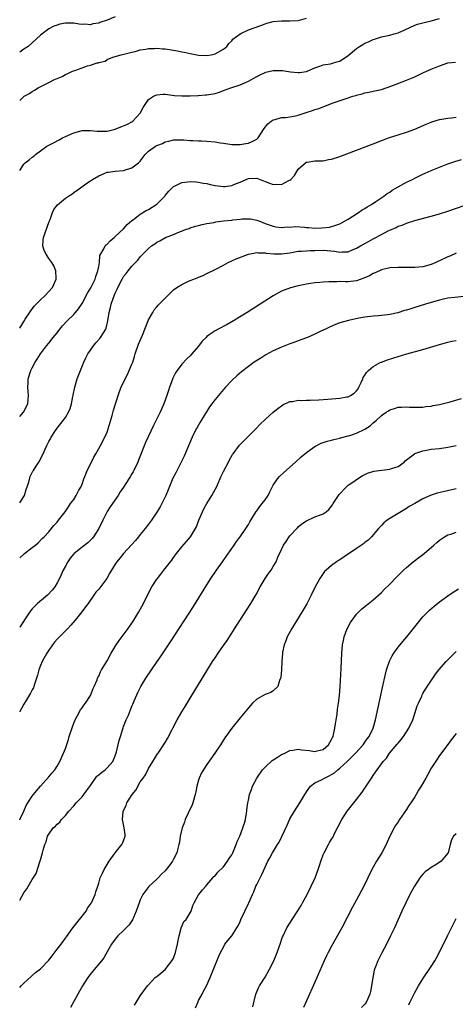
# Model space of a CAD drawing. Units: inches. Extents: x 2631000 to 2634000, y 1515000 to 1518000.
# Drawn here: x 2631000 to 2631105, y 1517571 to 1517807 of the extents above; entities that cross this region are included whole.
import ezdxf

# ---------------------------------------------------------------- set-up
doc = ezdxf.new("R2010")
doc.units = ezdxf.units.IN
doc.header["$MEASUREMENT"] = 0
doc.layers.add('LD26311515_10ft', color=41, linetype='Continuous')

msp = doc.modelspace()

# ---------------------------------------------------------------- linework, layer by layer
at = {"layer": 'LD26311515_10ft'}
for points, elevation in [([(2631023, 1517808.13), (2631021, 1517807.28), (2631019.29, 1517806.71), (2631019, 1517806.58), (2631017.58, 1517806.42), (2631017, 1517806.19), (2631015.65, 1517806.35), (2631015, 1517806.28), (2631014.31, 1517806.31), (2631013, 1517806.57), (2631011.39, 1517806.61), (2631011, 1517806.58), (2631009.66, 1517806.34), (2631009, 1517806.14), (2631008.18, 1517805.83), (2631007, 1517805.2), (2631006.69, 1517805), (2631005, 1517803.69), (2631003, 1517801.83), (2631002.01, 1517801), (2631001, 1517800.32), (2631000, 1517799.63)], 8980), ([(2631000, 1517787.97), (2631001, 1517788.93), (2631001.09, 1517789), (2631002.32, 1517789.68), (2631003, 1517790.15), (2631003.56, 1517790.44), (2631004.46, 1517791), (2631005.59, 1517791.59), (2631007, 1517792.29), (2631008.37, 1517793), (2631008.81, 1517793.19), (2631009, 1517793.3), (2631010.21, 1517793.79), (2631011, 1517794.23), (2631011.56, 1517794.44), (2631012.68, 1517795), (2631013.23, 1517795.23), (2631015, 1517795.87), (2631016.33, 1517796.33), (2631017, 1517796.49), (2631018.62, 1517797), (2631018.92, 1517797.08), (2631019, 1517797.12), (2631020.54, 1517797.46), (2631021, 1517797.81), (2631022.44, 1517798.44), (2631024.4, 1517799), (2631027, 1517799.63), (2631027.79, 1517799.79), (2631029, 1517800.18), (2631030.31, 1517800.31), (2631031, 1517800.52), (2631032.45, 1517800.45), (2631033, 1517800.54), (2631034.37, 1517800.37), (2631035, 1517800.38), (2631037, 1517800.09), (2631037.94, 1517799.94), (2631039, 1517799.7), (2631039.59, 1517799.59), (2631041, 1517799.26), (2631043, 1517798.92), (2631045, 1517798.83), (2631046.05, 1517799), (2631047, 1517799.2), (2631049, 1517800.35), (2631049.82, 1517801), (2631050.34, 1517801.66), (2631051, 1517802.35), (2631051.29, 1517802.71), (2631053, 1517804.02), (2631055.07, 1517805), (2631057.97, 1517806.03), (2631059, 1517806.42), (2631059.44, 1517806.56), (2631061, 1517806.97), (2631063, 1517807.16), (2631063.14, 1517807.14), (2631065, 1517807.11), (2631067, 1517807.2), (2631067.32, 1517807.32), (2631069, 1517807.78)], 8970), ([(2631000, 1517771.16), (2631001, 1517772.69), (2631001.33, 1517773), (2631002.29, 1517773.71), (2631003, 1517774.31), (2631003.39, 1517774.61), (2631003.77, 1517775), (2631005, 1517775.91), (2631006.55, 1517777), (2631007, 1517777.26), (2631008.17, 1517777.83), (2631009.48, 1517778.52), (2631010.31, 1517779), (2631011, 1517779.34), (2631013, 1517780.23), (2631015, 1517780.75), (2631017, 1517780.8), (2631018.63, 1517780.63), (2631019, 1517780.61), (2631020.62, 1517780.62), (2631021, 1517780.64), (2631023, 1517781.07), (2631024.35, 1517781.65), (2631025, 1517781.89), (2631025.77, 1517782.23), (2631027, 1517782.85), (2631027.23, 1517783), (2631029, 1517784.93), (2631029.72, 1517786.28), (2631030.16, 1517787), (2631031, 1517788.19), (2631032.2, 1517789), (2631032.72, 1517789.28), (2631033, 1517789.38), (2631034.53, 1517789.47), (2631035, 1517789.48), (2631037.2, 1517789.21), (2631039, 1517789.07), (2631040.89, 1517789.11), (2631041, 1517789.09), (2631042.81, 1517789.19), (2631043, 1517789.19), (2631044.69, 1517789.31), (2631045, 1517789.34), (2631045.46, 1517789.46), (2631047, 1517789.7), (2631048.04, 1517789.96), (2631049, 1517790.35), (2631050.76, 1517791), (2631053, 1517791.73), (2631054.32, 1517792.32), (2631055, 1517792.6), (2631057, 1517793.76), (2631057.81, 1517794.19), (2631059, 1517794.75), (2631059.2, 1517794.8), (2631061, 1517795.2), (2631061.21, 1517795.21), (2631063.19, 1517795.19), (2631065.1, 1517794.9), (2631067, 1517794.7), (2631067.27, 1517794.73), (2631069, 1517794.95), (2631069.16, 1517795), (2631071, 1517795.81), (2631072.21, 1517796.21), (2631073, 1517796.53), (2631074.77, 1517796.77), (2631075.49, 1517797), (2631076.62, 1517797.38), (2631077, 1517797.45), (2631079, 1517798.77), (2631081, 1517800.49), (2631081.69, 1517801), (2631082.52, 1517801.48), (2631083, 1517801.74), (2631083.92, 1517802.08), (2631085, 1517802.64), (2631085.3, 1517802.7), (2631087, 1517803.3), (2631087.41, 1517803.41), (2631089, 1517803.73), (2631090.03, 1517804.03), (2631091, 1517804.28), (2631092.67, 1517805), (2631095, 1517806.09), (2631095.65, 1517806.35), (2631097.25, 1517806.75), (2631099, 1517807.13), (2631101, 1517807.72)], 8960), ([(2631000, 1517733.2), (2631001, 1517734.84), (2631001.35, 1517735.35), (2631002.65, 1517737.35), (2631003.52, 1517738.48), (2631005, 1517740.04), (2631006.07, 1517741), (2631007.89, 1517743), (2631008.77, 1517745), (2631008.75, 1517745.25), (2631008.72, 1517747), (2631008.19, 1517748.19), (2631007.76, 1517749), (2631007, 1517749.94), (2631006.58, 1517750.58), (2631006.34, 1517751), (2631005.92, 1517751.92), (2631005.56, 1517753), (2631005.67, 1517754.33), (2631005.69, 1517755), (2631007.12, 1517758.88), (2631007.32, 1517759.32), (2631007.92, 1517761), (2631008.25, 1517761.75), (2631009.11, 1517762.89), (2631011, 1517764.45), (2631011.76, 1517765), (2631012.52, 1517765.48), (2631013, 1517765.85), (2631014.62, 1517767), (2631015.9, 1517767.9), (2631017, 1517768.65), (2631017.48, 1517769), (2631019, 1517769.88), (2631021, 1517770.71), (2631021.24, 1517770.75), (2631023, 1517771), (2631025, 1517771.14), (2631025.22, 1517771.22), (2631027, 1517771.75), (2631028.58, 1517773), (2631028.8, 1517773.2), (2631029, 1517773.42), (2631030.18, 1517775), (2631031, 1517775.77), (2631032.69, 1517777), (2631033, 1517777.19), (2631034.35, 1517777.65), (2631035, 1517778.04), (2631035.83, 1517778.17), (2631037, 1517778.49), (2631039, 1517778.52), (2631039.5, 1517778.5), (2631041, 1517778.38), (2631041.63, 1517778.38), (2631043, 1517778.27), (2631043.72, 1517778.28), (2631045, 1517778.22), (2631047, 1517778.04), (2631048.2, 1517777.8), (2631049, 1517777.72), (2631050.55, 1517777.45), (2631051, 1517777.42), (2631053, 1517777.39), (2631054.37, 1517777.63), (2631055, 1517777.7), (2631055.92, 1517778.08), (2631057, 1517778.68), (2631057.19, 1517778.81), (2631057.34, 1517779), (2631057.92, 1517779.92), (2631058.78, 1517781.22), (2631059.66, 1517782.34), (2631060.47, 1517783), (2631061, 1517783.36), (2631061.44, 1517783.44), (2631063, 1517783.85), (2631063.9, 1517783.9), (2631065, 1517784.05), (2631066.31, 1517784.31), (2631067, 1517784.48), (2631068.89, 1517785.11), (2631070.43, 1517785.57), (2631071, 1517785.79), (2631071.96, 1517786.04), (2631073, 1517786.48), (2631073.41, 1517786.59), (2631074.34, 1517787), (2631075.4, 1517787.4), (2631078.49, 1517788.49), (2631080.11, 1517789), (2631080.81, 1517789.19), (2631081, 1517789.3), (2631082.4, 1517789.6), (2631083, 1517789.86), (2631084.01, 1517789.99), (2631085, 1517790.21), (2631087, 1517790.62), (2631089.5, 1517791.5), (2631093, 1517792.84), (2631095, 1517793.67), (2631097, 1517794.6), (2631097.83, 1517795), (2631099, 1517795.51), (2631101, 1517796.34), (2631103, 1517797), (2631104.79, 1517797.21)], 8950), ([(2631000, 1517711.97), (2631000.94, 1517713), (2631001.93, 1517715), (2631002.05, 1517716.05), (2631002.12, 1517717), (2631002.02, 1517717.98), (2631001.98, 1517719), (2631002.05, 1517720.05), (2631002.05, 1517721), (2631002.64, 1517723), (2631003, 1517723.71), (2631003.69, 1517725), (2631004.22, 1517725.78), (2631005, 1517727.06), (2631006.48, 1517729), (2631007, 1517729.58), (2631008.08, 1517731), (2631009, 1517732.11), (2631009.65, 1517733), (2631010.26, 1517733.74), (2631011.43, 1517735), (2631013, 1517736.49), (2631014.17, 1517737.83), (2631015, 1517739.16), (2631016.33, 1517741.67), (2631017.07, 1517742.93), (2631018.13, 1517745), (2631018.33, 1517745.67), (2631018.83, 1517747), (2631019, 1517748.06), (2631019.17, 1517749), (2631019.29, 1517750.71), (2631020.26, 1517752.26), (2631020.57, 1517753), (2631020.76, 1517753.24), (2631021, 1517753.41), (2631021.74, 1517754.26), (2631022.72, 1517755), (2631023, 1517755.23), (2631025, 1517757.13), (2631025.88, 1517758.12), (2631027, 1517759.09), (2631027.36, 1517759.36), (2631029, 1517760.67), (2631030.45, 1517761.55), (2631031, 1517761.78), (2631033, 1517763.03), (2631034.89, 1517765), (2631035, 1517765.15), (2631035.87, 1517766.13), (2631036.67, 1517767), (2631037, 1517767.31), (2631037.53, 1517767.53), (2631039, 1517768.24), (2631040.4, 1517768.4), (2631041, 1517768.51), (2631042.39, 1517768.39), (2631043, 1517768.37), (2631044.13, 1517768.13), (2631045, 1517767.98), (2631045.79, 1517767.79), (2631047, 1517767.53), (2631049, 1517767.27), (2631049.31, 1517767.31), (2631051, 1517767.5), (2631051.9, 1517767.9), (2631053, 1517768.32), (2631055, 1517769.23), (2631057, 1517769.32), (2631057.83, 1517769), (2631058.64, 1517768.64), (2631059, 1517768.53), (2631060.09, 1517768.09), (2631061, 1517767.78), (2631061.82, 1517767.82), (2631063, 1517767.77), (2631064.72, 1517768.72), (2631065, 1517768.83), (2631065.2, 1517769), (2631066.06, 1517769.94), (2631067, 1517771.46), (2631068.75, 1517773), (2631068.89, 1517773.11), (2631069, 1517773.16), (2631069.17, 1517773.17), (2631071, 1517773.43), (2631072.5, 1517773.5), (2631073, 1517773.5), (2631074.25, 1517773.75), (2631075, 1517773.87), (2631077, 1517774.54), (2631081, 1517776.07), (2631085, 1517777.57), (2631086.02, 1517777.98), (2631087, 1517778.33), (2631087.46, 1517778.54), (2631088.71, 1517779), (2631091, 1517779.71), (2631093, 1517780.35), (2631095, 1517781.11), (2631097.75, 1517782.25), (2631099, 1517782.79), (2631099.16, 1517782.84), (2631101, 1517783.44), (2631101.5, 1517783.5), (2631103, 1517783.76), (2631103.83, 1517783.83), (2631105, 1517783.98)], 8940), ([(2631000, 1517691.19), (2631001, 1517692.75), (2631001.13, 1517693), (2631001.56, 1517694.44), (2631002.17, 1517696.17), (2631002.48, 1517697.53), (2631003.17, 1517698.83), (2631003.34, 1517699), (2631003.99, 1517699.99), (2631004.77, 1517701.23), (2631005, 1517701.75), (2631005.61, 1517703), (2631006.09, 1517704.09), (2631006.52, 1517705), (2631006.7, 1517705.3), (2631007, 1517705.98), (2631007.39, 1517706.61), (2631007.59, 1517707), (2631008.63, 1517708.63), (2631009, 1517709.17), (2631010.49, 1517711), (2631011, 1517711.74), (2631011.75, 1517713), (2631012.15, 1517713.85), (2631012.47, 1517715), (2631012.8, 1517716.8), (2631012.89, 1517717.11), (2631013.25, 1517719), (2631013.84, 1517721), (2631014.6, 1517723), (2631015.45, 1517725), (2631015.94, 1517726.06), (2631016.4, 1517727), (2631017, 1517727.96), (2631017.72, 1517729), (2631018.31, 1517729.69), (2631019.26, 1517730.74), (2631019.46, 1517731), (2631020.12, 1517732.12), (2631020.68, 1517733), (2631020.77, 1517733.23), (2631021.18, 1517735), (2631021.49, 1517737), (2631021.82, 1517738.18), (2631022.01, 1517739), (2631022.57, 1517740.57), (2631023, 1517741.63), (2631023.43, 1517742.57), (2631023.6, 1517743), (2631024.61, 1517745), (2631025, 1517745.62), (2631025.62, 1517746.38), (2631026.08, 1517747), (2631027, 1517748.09), (2631027.82, 1517749), (2631028.41, 1517749.59), (2631029, 1517750.34), (2631029.62, 1517751), (2631031, 1517752.4), (2631031.74, 1517753), (2631032.5, 1517753.5), (2631033, 1517753.93), (2631033.74, 1517754.26), (2631035.04, 1517755.04), (2631037, 1517755.77), (2631038.29, 1517756.29), (2631040.12, 1517757), (2631040.78, 1517757.22), (2631041, 1517757.32), (2631042.29, 1517757.71), (2631043, 1517757.93), (2631043.85, 1517758.15), (2631045, 1517758.39), (2631046.67, 1517758.67), (2631047.21, 1517758.79), (2631049, 1517759.01), (2631051, 1517759.2), (2631051.24, 1517759.24), (2631053, 1517759.42), (2631053.49, 1517759.49), (2631055, 1517759.55), (2631055.51, 1517759.51), (2631057, 1517759.2), (2631057.49, 1517759), (2631059, 1517758.43), (2631061, 1517757.71), (2631061.61, 1517757.61), (2631063, 1517757.42), (2631064.44, 1517757.56), (2631065, 1517757.54), (2631066.37, 1517757.63), (2631068.51, 1517757.49), (2631069, 1517757.44), (2631069.43, 1517757.43), (2631071, 1517757.3), (2631072.68, 1517757.32), (2631074.48, 1517757.52), (2631076.04, 1517757.96), (2631077, 1517758.35), (2631078.3, 1517759), (2631079, 1517759.46), (2631080.12, 1517760.12), (2631081.49, 1517761), (2631082.35, 1517761.65), (2631083, 1517761.96), (2631083.58, 1517762.42), (2631084.62, 1517763), (2631085.67, 1517763.67), (2631087.6, 1517765), (2631088.38, 1517765.62), (2631089, 1517765.95), (2631089.62, 1517766.38), (2631091, 1517767.21), (2631093, 1517768.31), (2631094.45, 1517769), (2631095, 1517769.3), (2631096.18, 1517769.82), (2631097, 1517770.26), (2631097.53, 1517770.47), (2631099, 1517771.12), (2631103, 1517772.71), (2631104.69, 1517773.31), (2631106.24, 1517773.76)], 8930), ([(2631000, 1517677.99), (2631001, 1517678.88), (2631001.18, 1517679), (2631003, 1517680.44), (2631003.77, 1517681), (2631004.46, 1517681.54), (2631005.41, 1517682.59), (2631005.85, 1517683), (2631007, 1517684.21), (2631008.24, 1517685.76), (2631009, 1517686.58), (2631009.18, 1517686.82), (2631009.37, 1517687), (2631010.94, 1517689), (2631011.74, 1517690.26), (2631012.24, 1517691), (2631013, 1517691.97), (2631013.61, 1517693), (2631014.25, 1517694.25), (2631014.67, 1517695), (2631015, 1517695.7), (2631015.43, 1517697), (2631015.9, 1517698.1), (2631016.25, 1517699), (2631017, 1517700.51), (2631017.85, 1517702.15), (2631018.34, 1517703), (2631019, 1517704.29), (2631019.44, 1517705), (2631020.5, 1517707), (2631021, 1517708.23), (2631021.28, 1517709), (2631022.21, 1517712.21), (2631022.54, 1517713.46), (2631023.01, 1517714.99), (2631024.01, 1517717.99), (2631024.42, 1517719), (2631025.34, 1517721), (2631025.91, 1517722.09), (2631026.33, 1517723), (2631027, 1517724.53), (2631027.18, 1517725), (2631027.63, 1517726.37), (2631027.8, 1517727), (2631028.6, 1517729.4), (2631029.5, 1517731.5), (2631031, 1517735.21), (2631031.99, 1517737), (2631032.38, 1517737.62), (2631033, 1517738.34), (2631033.29, 1517738.71), (2631033.56, 1517739), (2631035.51, 1517741), (2631036.27, 1517741.73), (2631037, 1517742.4), (2631037.82, 1517743), (2631039, 1517743.75), (2631040.4, 1517744.4), (2631041, 1517744.65), (2631041.85, 1517745), (2631042.69, 1517745.31), (2631043, 1517745.48), (2631044.11, 1517745.89), (2631045, 1517746.39), (2631047, 1517747.36), (2631049, 1517748.38), (2631050.14, 1517749), (2631051, 1517749.38), (2631052.09, 1517749.91), (2631055.01, 1517751), (2631057, 1517751.38), (2631057.33, 1517751.33), (2631059, 1517751.37), (2631059.29, 1517751.29), (2631061.13, 1517751.13), (2631063, 1517751.1), (2631065, 1517751.37), (2631067, 1517751.71), (2631067.74, 1517751.74), (2631069, 1517751.85), (2631069.86, 1517751.86), (2631071, 1517751.92), (2631073, 1517751.98), (2631073.92, 1517751.92), (2631075.74, 1517751.74), (2631077, 1517751.48), (2631077.55, 1517751.55), (2631079, 1517751.55), (2631080.02, 1517752.02), (2631081, 1517752.42), (2631081.93, 1517753), (2631083, 1517753.62), (2631083.9, 1517754.1), (2631085, 1517754.7), (2631085.21, 1517754.79), (2631087, 1517755.77), (2631088.64, 1517756.64), (2631089, 1517756.81), (2631090.55, 1517757.45), (2631091, 1517757.72), (2631091.98, 1517758.02), (2631093, 1517758.48), (2631095, 1517759.1), (2631099, 1517760.14), (2631101, 1517760.72), (2631103, 1517761.36), (2631109, 1517763.48)], 8920), ([(2631105, 1517751.24), (2631103.43, 1517750.57), (2631103, 1517750.41), (2631101, 1517749.42), (2631100.69, 1517749.31), (2631100.09, 1517749), (2631099, 1517748.5), (2631097, 1517747.99), (2631095, 1517747.83), (2631093, 1517747.79), (2631091, 1517747.79), (2631089, 1517747.69), (2631087, 1517747.25), (2631085.48, 1517746.52), (2631085, 1517746.35), (2631084.16, 1517745.84), (2631082.78, 1517745.22), (2631081, 1517744.63), (2631079, 1517744.38), (2631078.34, 1517744.34), (2631077, 1517744.4), (2631076.35, 1517744.35), (2631075, 1517744.39), (2631074.33, 1517744.33), (2631073, 1517744.28), (2631072.19, 1517744.19), (2631071, 1517744.1), (2631069.92, 1517743.92), (2631069, 1517743.79), (2631067, 1517743.37), (2631065.1, 1517742.9), (2631063.61, 1517742.38), (2631063, 1517742.11), (2631060.98, 1517741.02), (2631057.87, 1517739), (2631054.7, 1517737), (2631051.42, 1517735), (2631049.87, 1517734.13), (2631047.72, 1517733), (2631047, 1517732.6), (2631045.57, 1517731.57), (2631045, 1517731.18), (2631044.81, 1517731), (2631043.92, 1517730.08), (2631043, 1517728.88), (2631041.38, 1517727), (2631041, 1517726.58), (2631040.18, 1517725.82), (2631039, 1517724.56), (2631037.85, 1517723), (2631037.5, 1517722.5), (2631036.84, 1517721.16), (2631036.69, 1517720.69), (2631036.04, 1517719), (2631035.77, 1517718.23), (2631035.38, 1517717), (2631034.65, 1517715), (2631033.76, 1517713), (2631033, 1517711.41), (2631032.2, 1517709.8), (2631030.29, 1517705.71), (2631028.57, 1517701.43), (2631028.38, 1517701), (2631027.47, 1517699), (2631027.31, 1517698.69), (2631027, 1517698.15), (2631026.54, 1517697.46), (2631026.27, 1517697), (2631024.99, 1517695), (2631024.18, 1517693.82), (2631023.72, 1517693), (2631022.32, 1517691), (2631021.74, 1517690.26), (2631021, 1517689.15), (2631020.02, 1517687), (2631019.06, 1517685), (2631017.73, 1517683), (2631017.41, 1517682.59), (2631016.39, 1517681.61), (2631015, 1517680.52), (2631013.09, 1517679), (2631013, 1517678.91), (2631012.15, 1517677.85), (2631011.56, 1517677), (2631011, 1517676), (2631010.48, 1517675), (2631009.58, 1517673), (2631009, 1517671.94), (2631008.44, 1517671), (2631007.83, 1517670.17), (2631006.68, 1517669), (2631004.3, 1517667), (2631003.66, 1517666.34), (2631003, 1517665.68), (2631002.68, 1517665.32), (2631002.44, 1517665), (2631001.3, 1517663.3), (2631000, 1517661.28)], 8910), ([(2631108.92, 1517741.08), (2631104.63, 1517740.63), (2631103, 1517740.4), (2631102.25, 1517740.25), (2631101, 1517739.98), (2631099, 1517739.41), (2631097.62, 1517739), (2631095, 1517738.16), (2631094.1, 1517737.9), (2631093, 1517737.53), (2631092.57, 1517737.43), (2631090.94, 1517736.94), (2631089, 1517736.53), (2631088.44, 1517736.44), (2631086.19, 1517736.19), (2631085, 1517736.1), (2631083, 1517735.84), (2631081.59, 1517735.59), (2631079.05, 1517735.05), (2631077, 1517734.48), (2631075.93, 1517734.07), (2631074.51, 1517733.49), (2631073.59, 1517733), (2631072.46, 1517732.46), (2631071, 1517731.78), (2631069.22, 1517731), (2631067.6, 1517730.4), (2631067, 1517730.15), (2631066.14, 1517729.86), (2631065, 1517729.41), (2631063, 1517728.67), (2631061, 1517727.75), (2631059.23, 1517726.77), (2631057.98, 1517726.02), (2631056.4, 1517725), (2631055, 1517723.97), (2631053.33, 1517722.67), (2631052.24, 1517721.76), (2631051, 1517720.63), (2631049.5, 1517719), (2631049, 1517718.44), (2631047, 1517716.02), (2631045.68, 1517714.32), (2631044.89, 1517713.11), (2631044.58, 1517712.58), (2631043.37, 1517710.63), (2631042.65, 1517709.35), (2631042.47, 1517709), (2631041.52, 1517707), (2631039.55, 1517702.45), (2631038.85, 1517701), (2631037.55, 1517698.45), (2631036.86, 1517697.14), (2631035.69, 1517694.31), (2631035.12, 1517693), (2631033.75, 1517690.25), (2631033, 1517688.95), (2631031.7, 1517687), (2631031, 1517686.04), (2631030.21, 1517685), (2631029, 1517683.55), (2631028.56, 1517683), (2631027.83, 1517682.17), (2631024.94, 1517679), (2631024.08, 1517677.92), (2631023.38, 1517677), (2631023, 1517676.43), (2631021.67, 1517674.33), (2631020.93, 1517673), (2631019, 1517670.45), (2631018.31, 1517669.69), (2631017.86, 1517669), (2631016.47, 1517667), (2631015.85, 1517666.15), (2631014.98, 1517665), (2631013.37, 1517663), (2631012.27, 1517661.73), (2631011.56, 1517661), (2631009.54, 1517659), (2631009, 1517658.41), (2631008.35, 1517657.65), (2631007.86, 1517657), (2631007, 1517655.79), (2631006.52, 1517655), (2631005.4, 1517653), (2631005, 1517652.07), (2631004.59, 1517651), (2631004.28, 1517649.72), (2631004.06, 1517649), (2631003.55, 1517647.55), (2631003.39, 1517647), (2631003.29, 1517646.71), (2631003, 1517646.21), (2631002.61, 1517645.39), (2631001.38, 1517643.38), (2631001, 1517642.73), (2631000.04, 1517641), (2631000, 1517640.92)], 8900), ([(2631000, 1517614.96), (2631000.02, 1517615), (2631001, 1517616.99), (2631001.59, 1517618.41), (2631001.99, 1517619), (2631003, 1517620.62), (2631004.08, 1517621.92), (2631005, 1517623.06), (2631007, 1517625.26), (2631007.77, 1517626.23), (2631008.43, 1517627), (2631009, 1517627.83), (2631009.67, 1517629), (2631010.57, 1517631), (2631011, 1517632.13), (2631011.7, 1517634.3), (2631011.89, 1517635), (2631012.67, 1517637.33), (2631013, 1517638.16), (2631013.36, 1517639), (2631013.85, 1517639.85), (2631014.63, 1517641.37), (2631015, 1517641.85), (2631015.46, 1517642.54), (2631015.81, 1517643), (2631017, 1517644.86), (2631017.08, 1517645), (2631017.6, 1517646.4), (2631017.91, 1517647), (2631018.6, 1517648.6), (2631018.75, 1517649), (2631018.83, 1517649.17), (2631019, 1517649.48), (2631019.45, 1517650.55), (2631019.7, 1517651), (2631021, 1517653.21), (2631022.01, 1517655), (2631023.24, 1517657), (2631023.93, 1517658.07), (2631026.05, 1517661), (2631027.27, 1517662.73), (2631027.45, 1517663), (2631028.69, 1517665), (2631029.75, 1517667), (2631030.73, 1517669), (2631031.81, 1517671), (2631033, 1517672.84), (2631033.11, 1517673), (2631033.96, 1517674.04), (2631034.68, 1517675), (2631036.25, 1517677), (2631036.58, 1517677.42), (2631037, 1517678.03), (2631037.73, 1517679), (2631039, 1517680.62), (2631040.14, 1517681.86), (2631041.11, 1517683), (2631042.32, 1517685), (2631042.56, 1517685.44), (2631043.11, 1517687), (2631043.93, 1517689), (2631044.28, 1517689.72), (2631044.99, 1517691), (2631046.22, 1517693), (2631047, 1517694.4), (2631047.3, 1517695), (2631047.55, 1517695.55), (2631048.42, 1517697.58), (2631049, 1517698.71), (2631050.23, 1517701), (2631050.48, 1517701.52), (2631051.19, 1517702.81), (2631051.32, 1517703), (2631052.9, 1517705.1), (2631053.89, 1517706.11), (2631054.81, 1517707), (2631056.79, 1517709), (2631057.87, 1517710.13), (2631059, 1517711.24), (2631060.93, 1517713), (2631062.08, 1517713.92), (2631063, 1517714.57), (2631063.26, 1517714.74), (2631065, 1517715.55), (2631065.59, 1517715.59), (2631067, 1517715.86), (2631067.82, 1517715.82), (2631069, 1517715.88), (2631069.88, 1517715.88), (2631071.98, 1517715.98), (2631074.12, 1517716.12), (2631077, 1517716.35), (2631078.66, 1517716.66), (2631079, 1517716.71), (2631079.56, 1517717), (2631080.42, 1517717.58), (2631081, 1517718.13), (2631081.37, 1517718.63), (2631081.58, 1517719), (2631082.11, 1517720.11), (2631082.51, 1517721), (2631082.64, 1517721.36), (2631083, 1517721.88), (2631083.43, 1517722.57), (2631083.86, 1517723), (2631085, 1517724.02), (2631086.87, 1517725), (2631087, 1517725.06), (2631088.43, 1517725.57), (2631089.95, 1517726.05), (2631093.12, 1517727), (2631097, 1517728.1), (2631101, 1517729.28), (2631103, 1517729.84), (2631103.95, 1517730.05), (2631105, 1517730.28)], 8890), ([(2631000, 1517595.58), (2631001, 1517597.36), (2631001.69, 1517598.31), (2631003, 1517600.55), (2631003.95, 1517602.05), (2631004.83, 1517604.83), (2631004.94, 1517605.06), (2631005, 1517605.33), (2631005.52, 1517607), (2631005.67, 1517607.67), (2631006.07, 1517609), (2631006.33, 1517609.67), (2631006.72, 1517611), (2631007, 1517611.51), (2631008.09, 1517613), (2631008.58, 1517613.42), (2631009, 1517613.87), (2631009.62, 1517614.38), (2631010.08, 1517615), (2631011, 1517615.98), (2631011.85, 1517617), (2631013, 1517618.32), (2631013.6, 1517619), (2631015, 1517620.49), (2631015.43, 1517621), (2631016.1, 1517621.9), (2631017, 1517623.24), (2631018.59, 1517625.41), (2631019, 1517625.79), (2631019.67, 1517626.33), (2631020.55, 1517627), (2631021, 1517627.43), (2631022.37, 1517629), (2631023, 1517630.37), (2631023.16, 1517630.84), (2631023.29, 1517631.29), (2631023.72, 1517633), (2631023.96, 1517634.04), (2631024.23, 1517635), (2631024.81, 1517636.81), (2631024.89, 1517637.11), (2631025, 1517637.37), (2631025.42, 1517638.58), (2631025.62, 1517639), (2631026.14, 1517640.14), (2631026.61, 1517641.39), (2631027, 1517642.29), (2631027.2, 1517642.8), (2631027.53, 1517643.53), (2631028.14, 1517645), (2631028.4, 1517645.6), (2631029.14, 1517647), (2631030.35, 1517649), (2631031.68, 1517651), (2631033.04, 1517653), (2631033.84, 1517654.16), (2631036.25, 1517657.75), (2631041.77, 1517666.23), (2631045, 1517671.44), (2631046, 1517673), (2631047.33, 1517675), (2631048.74, 1517677), (2631049.69, 1517678.31), (2631051, 1517680.21), (2631051.58, 1517681), (2631052.12, 1517681.88), (2631053.01, 1517683), (2631054.36, 1517685), (2631055, 1517685.98), (2631055.34, 1517686.66), (2631056.87, 1517689.13), (2631057, 1517689.28), (2631057.72, 1517690.28), (2631058.35, 1517691), (2631059, 1517691.89), (2631059.75, 1517693), (2631060.15, 1517693.85), (2631061, 1517695.48), (2631062.03, 1517697), (2631062.47, 1517697.53), (2631063.49, 1517698.51), (2631066.32, 1517701), (2631067.73, 1517702.27), (2631069, 1517703.34), (2631071, 1517704.78), (2631072.48, 1517705.52), (2631073.96, 1517706.04), (2631075, 1517706.29), (2631075.54, 1517706.46), (2631077, 1517706.77), (2631077.17, 1517706.83), (2631079, 1517707.28), (2631079.4, 1517707.4), (2631081, 1517707.92), (2631083, 1517708.89), (2631084.28, 1517709.72), (2631085, 1517710.42), (2631085.72, 1517711), (2631087, 1517712.21), (2631088.16, 1517713), (2631088.67, 1517713.33), (2631089, 1517713.58), (2631090.13, 1517713.87), (2631091, 1517714.17), (2631091.83, 1517714.17), (2631093, 1517714.27), (2631093.78, 1517714.22), (2631095, 1517714.17), (2631095.78, 1517714.22), (2631097, 1517714.19), (2631097.65, 1517714.35), (2631099, 1517714.47), (2631099.41, 1517714.59), (2631101, 1517714.88), (2631103.52, 1517715.52), (2631106.27, 1517716.27)], 8880), ([(2631000, 1517574.61), (2631000.35, 1517575), (2631001, 1517575.67), (2631002.72, 1517577.28), (2631003, 1517577.49), (2631003.82, 1517578.18), (2631005, 1517579.06), (2631007, 1517581.17), (2631007.77, 1517582.23), (2631009, 1517583.79), (2631009.98, 1517585), (2631011, 1517586.46), (2631011.23, 1517586.77), (2631012.75, 1517589), (2631015.95, 1517593), (2631016.34, 1517593.66), (2631017.23, 1517595), (2631018.16, 1517597), (2631018.34, 1517597.66), (2631018.79, 1517599), (2631019, 1517599.74), (2631019.39, 1517601), (2631019.89, 1517602.11), (2631020.34, 1517603), (2631021.53, 1517605), (2631023, 1517607), (2631024.6, 1517609), (2631024.71, 1517609.29), (2631025, 1517609.92), (2631025.26, 1517610.74), (2631025.37, 1517611), (2631025.35, 1517611.35), (2631025.13, 1517613), (2631024.71, 1517615), (2631024.91, 1517617), (2631025.58, 1517618.42), (2631025.79, 1517619), (2631027.06, 1517621), (2631027.91, 1517622.09), (2631029, 1517624.08), (2631029.72, 1517625), (2631030.26, 1517625.74), (2631031, 1517627.29), (2631031.99, 1517629), (2631032.41, 1517629.59), (2631033.18, 1517630.82), (2631033.27, 1517631), (2631035, 1517633.55), (2631035.52, 1517634.48), (2631036.65, 1517636.65), (2631036.88, 1517637.12), (2631037.89, 1517639), (2631039, 1517640.91), (2631039.79, 1517642.21), (2631041, 1517644.18), (2631045, 1517650.75), (2631046.39, 1517653), (2631047, 1517653.94), (2631047.72, 1517655), (2631049, 1517656.84), (2631049.9, 1517658.1), (2631052.25, 1517661.75), (2631055.56, 1517667), (2631056.84, 1517669.16), (2631057.85, 1517671), (2631059, 1517673.01), (2631059.82, 1517674.18), (2631060.46, 1517675), (2631061, 1517675.88), (2631061.68, 1517677), (2631062.1, 1517678.1), (2631063, 1517680.01), (2631063.44, 1517681), (2631064.09, 1517681.91), (2631064.8, 1517683), (2631065, 1517683.24), (2631066.8, 1517685.2), (2631067, 1517685.39), (2631067.87, 1517686.13), (2631069, 1517686.89), (2631071, 1517687.8), (2631072.34, 1517688.34), (2631073, 1517688.58), (2631073.7, 1517689), (2631074.37, 1517689.63), (2631075, 1517690.39), (2631075.25, 1517690.75), (2631075.37, 1517691), (2631076.66, 1517693), (2631076.81, 1517693.19), (2631078.5, 1517695), (2631079, 1517695.42), (2631080.36, 1517696.36), (2631081, 1517696.82), (2631082.33, 1517697.67), (2631083.67, 1517698.33), (2631085.19, 1517698.81), (2631087.07, 1517699.07), (2631089, 1517699.27), (2631089.45, 1517699.45), (2631091, 1517699.93), (2631092.44, 1517701), (2631092.72, 1517701.28), (2631093, 1517701.52), (2631094.92, 1517703), (2631095, 1517703.04), (2631097, 1517703.71), (2631097.88, 1517703.88), (2631099, 1517704.07), (2631101, 1517704.3), (2631103, 1517704.59), (2631105, 1517704.99)], 8870), ([(2631105, 1517694.59), (2631101.86, 1517693.86), (2631100.44, 1517693.56), (2631098.94, 1517693.06), (2631097, 1517692.14), (2631095, 1517691), (2631093.71, 1517690.29), (2631093, 1517689.87), (2631089, 1517687.46), (2631088.36, 1517687), (2631087.62, 1517686.38), (2631087, 1517685.78), (2631086.3, 1517685), (2631084.64, 1517683), (2631083.8, 1517682.2), (2631083, 1517681.64), (2631082.66, 1517681.34), (2631081, 1517680.18), (2631079.25, 1517679), (2631079.11, 1517678.89), (2631077, 1517677.49), (2631076.67, 1517677.33), (2631076.16, 1517677), (2631075, 1517676.15), (2631073.68, 1517675), (2631073.34, 1517674.66), (2631073, 1517674.22), (2631072.49, 1517673.51), (2631072.18, 1517673), (2631071.08, 1517671), (2631070.12, 1517669), (2631069.06, 1517666.94), (2631068.32, 1517665.68), (2631065.45, 1517661), (2631064.37, 1517659), (2631064, 1517658), (2631063.59, 1517657), (2631063.24, 1517655.24), (2631063.2, 1517655), (2631063.04, 1517653), (2631062.94, 1517651), (2631062.78, 1517649.22), (2631062.73, 1517649), (2631062.49, 1517648.49), (2631062.06, 1517647), (2631061, 1517645.96), (2631060.41, 1517645.59), (2631059, 1517645.12), (2631057, 1517643.94), (2631056.03, 1517643), (2631055.52, 1517642.48), (2631055, 1517641.89), (2631053, 1517639.49), (2631051.01, 1517637), (2631049.33, 1517634.67), (2631048.27, 1517633), (2631046.93, 1517631), (2631045, 1517628.29), (2631043.76, 1517626.24), (2631043.17, 1517625), (2631043, 1517624.5), (2631042.61, 1517623), (2631042.33, 1517621.67), (2631042.24, 1517621), (2631041.66, 1517619), (2631041.48, 1517618.52), (2631040.53, 1517616.53), (2631039.82, 1517615), (2631039.62, 1517614.38), (2631039.07, 1517613), (2631039, 1517612.67), (2631038.58, 1517611), (2631038.42, 1517609.58), (2631038.26, 1517609), (2631038.04, 1517608.04), (2631037.76, 1517607), (2631037, 1517605.44), (2631036.83, 1517605.17), (2631036.77, 1517605), (2631036.16, 1517604.16), (2631035.26, 1517603), (2631035, 1517602.71), (2631034.1, 1517601.9), (2631033.32, 1517601), (2631033, 1517600.68), (2631031.06, 1517598.94), (2631029.62, 1517597), (2631029, 1517595.71), (2631028.72, 1517595), (2631028.05, 1517593), (2631027.12, 1517590.88), (2631026.29, 1517589.71), (2631025, 1517588.31), (2631023.6, 1517587), (2631023, 1517586.26), (2631022.05, 1517585), (2631021, 1517583.17), (2631020.23, 1517581.77), (2631019.67, 1517581), (2631017.55, 1517578.45), (2631016.65, 1517577.35), (2631016.39, 1517577), (2631015.12, 1517575), (2631013.99, 1517573), (2631012.22, 1517569.78)], 8860), ([(2631027.62, 1517570.38), (2631028.01, 1517571), (2631029, 1517572.62), (2631030.77, 1517575), (2631031, 1517575.29), (2631032.62, 1517577), (2631033, 1517577.29), (2631033.92, 1517578.08), (2631035, 1517578.93), (2631036.6, 1517581), (2631036.76, 1517581.24), (2631037, 1517581.66), (2631037.51, 1517583), (2631037.99, 1517585), (2631038.09, 1517585.91), (2631038.33, 1517587), (2631038.86, 1517588.86), (2631038.87, 1517589), (2631039.51, 1517590.49), (2631040.01, 1517591), (2631041, 1517592.57), (2631041.23, 1517593), (2631041.63, 1517594.37), (2631041.95, 1517595), (2631043, 1517596.87), (2631043.1, 1517597), (2631043.93, 1517598.07), (2631044.75, 1517599), (2631045, 1517599.33), (2631046.48, 1517601), (2631046.73, 1517601.27), (2631047, 1517601.5), (2631047.66, 1517602.34), (2631049, 1517603.61), (2631049.96, 1517605), (2631050.35, 1517605.65), (2631051, 1517606.51), (2631051.24, 1517607), (2631051.43, 1517607.43), (2631052.07, 1517609), (2631052.28, 1517609.72), (2631052.91, 1517611), (2631054.1, 1517614.1), (2631054.3, 1517615), (2631054.56, 1517616.56), (2631054.6, 1517617), (2631054.66, 1517617.34), (2631054.84, 1517619), (2631055, 1517619.64), (2631055.29, 1517621), (2631055.77, 1517622.23), (2631056, 1517623), (2631057.03, 1517625), (2631058.43, 1517627), (2631059, 1517627.59), (2631060.75, 1517629.25), (2631062.01, 1517630.01), (2631063, 1517630.65), (2631063.23, 1517630.77), (2631063.78, 1517631), (2631065, 1517631.6), (2631065.66, 1517631.66), (2631067, 1517631.92), (2631067.8, 1517631.8), (2631069.62, 1517631.62), (2631071, 1517631.37), (2631071.54, 1517631.54), (2631073, 1517631.89), (2631074.28, 1517633), (2631075, 1517634.23), (2631075.23, 1517634.77), (2631075.36, 1517635), (2631075.5, 1517635.5), (2631075.83, 1517637), (2631075.95, 1517638.05), (2631076.15, 1517639), (2631076.37, 1517640.37), (2631076.47, 1517641.53), (2631076.68, 1517643), (2631076.88, 1517644.88), (2631077.05, 1517647.05), (2631077.31, 1517651.31), (2631077.5, 1517655), (2631077.66, 1517657), (2631077.9, 1517658.1), (2631078.07, 1517659), (2631078.71, 1517660.71), (2631078.83, 1517661), (2631079, 1517661.34), (2631079.59, 1517662.41), (2631079.95, 1517663), (2631081, 1517664.4), (2631081.58, 1517665), (2631082.31, 1517665.69), (2631083.4, 1517666.6), (2631085, 1517667.9), (2631087, 1517669.63), (2631087.68, 1517670.32), (2631089, 1517671.6), (2631090.65, 1517673.35), (2631091.64, 1517674.36), (2631092.32, 1517675), (2631093, 1517675.62), (2631094.64, 1517677), (2631095.97, 1517678.03), (2631097.28, 1517679), (2631099.63, 1517681), (2631100.32, 1517681.68), (2631101, 1517682.24), (2631101.44, 1517682.56), (2631102.17, 1517683), (2631103, 1517683.46), (2631103.68, 1517683.68), (2631105, 1517684.16)], 8850), ([(2631042.26, 1517569.74), (2631042.82, 1517571), (2631043, 1517571.48), (2631043.9, 1517573), (2631044.24, 1517573.76), (2631044.95, 1517575), (2631045.8, 1517577), (2631047.88, 1517582.12), (2631048.27, 1517583), (2631049, 1517584.35), (2631049.37, 1517585), (2631050.05, 1517585.95), (2631051, 1517587.07), (2631052.24, 1517589), (2631052.53, 1517589.47), (2631053, 1517590.48), (2631053.21, 1517591), (2631054.13, 1517593), (2631055, 1517594.82), (2631055.1, 1517595), (2631056.02, 1517597), (2631056.34, 1517597.66), (2631056.83, 1517599), (2631057, 1517599.39), (2631057.8, 1517601), (2631058.24, 1517601.76), (2631059, 1517603.55), (2631059.72, 1517605), (2631060.18, 1517605.82), (2631060.81, 1517607), (2631062.03, 1517609), (2631062.43, 1517609.57), (2631064.34, 1517613.66), (2631065, 1517615.17), (2631066.11, 1517617), (2631067.41, 1517619), (2631068.6, 1517621), (2631068.74, 1517621.26), (2631069, 1517621.67), (2631069.93, 1517623), (2631071, 1517623.81), (2631072.6, 1517624.6), (2631073.27, 1517625), (2631074.46, 1517625.54), (2631075, 1517625.81), (2631075.72, 1517626.28), (2631076.54, 1517627), (2631077, 1517627.36), (2631078.74, 1517629), (2631079.89, 1517630.11), (2631080.76, 1517631), (2631082.58, 1517633), (2631082.74, 1517633.26), (2631083, 1517633.61), (2631083.57, 1517634.43), (2631084.04, 1517635), (2631085, 1517637), (2631085.57, 1517639), (2631087.25, 1517646.75), (2631087.99, 1517650.01), (2631088.26, 1517651), (2631088.93, 1517653.07), (2631089.58, 1517654.42), (2631089.95, 1517655), (2631091, 1517656.49), (2631092.13, 1517657.87), (2631093.08, 1517659), (2631096.34, 1517663), (2631097, 1517663.76), (2631098.17, 1517665), (2631098.59, 1517665.41), (2631099.66, 1517666.34), (2631101, 1517667.38), (2631103, 1517668.85), (2631104.27, 1517669.73), (2631105.5, 1517670.5)], 8840), ([(2631056.08, 1517569.92), (2631056.29, 1517571), (2631056.81, 1517573), (2631057.46, 1517574.54), (2631057.68, 1517575), (2631059, 1517577.13), (2631060.11, 1517579), (2631061.14, 1517581), (2631061.93, 1517583), (2631062.42, 1517584.42), (2631062.7, 1517585.3), (2631063, 1517586.09), (2631063.24, 1517586.76), (2631063.33, 1517587), (2631064.28, 1517589), (2631065.53, 1517591), (2631066.92, 1517593.08), (2631067.67, 1517594.33), (2631068.05, 1517595), (2631069.12, 1517597), (2631070.14, 1517599), (2631071.07, 1517601), (2631071.81, 1517603), (2631072.18, 1517604.18), (2631072.46, 1517605), (2631072.61, 1517605.39), (2631073, 1517606.49), (2631073.21, 1517607), (2631074.28, 1517609), (2631074.55, 1517609.45), (2631075, 1517610.29), (2631075.28, 1517610.72), (2631075.82, 1517611.82), (2631076.63, 1517613.37), (2631077.45, 1517615), (2631078.78, 1517617), (2631081, 1517619.84), (2631082.37, 1517621.63), (2631083.31, 1517623), (2631084.61, 1517625), (2631084.79, 1517625.21), (2631085, 1517625.57), (2631085.6, 1517626.4), (2631085.94, 1517627), (2631087, 1517628.44), (2631087.39, 1517629), (2631088.2, 1517629.8), (2631088.98, 1517631), (2631090.82, 1517633.18), (2631091, 1517633.41), (2631091.76, 1517634.24), (2631092.28, 1517635), (2631093.61, 1517637), (2631094.52, 1517639), (2631095, 1517640.54), (2631095.62, 1517642.38), (2631095.88, 1517643), (2631096.68, 1517644.68), (2631096.82, 1517645), (2631097, 1517645.33), (2631097.62, 1517646.38), (2631099.33, 1517649), (2631100.02, 1517649.98), (2631100.81, 1517651), (2631102.58, 1517653), (2631103.77, 1517654.23), (2631105, 1517655.45)], 8830), ([(2631105, 1517635.72), (2631103.8, 1517634.2), (2631102.94, 1517633.06), (2631101, 1517630.38), (2631100.44, 1517629.56), (2631099, 1517627.35), (2631098.13, 1517625.87), (2631097.66, 1517625), (2631096.52, 1517623), (2631095.94, 1517622.06), (2631095.35, 1517621), (2631095, 1517620.44), (2631094.06, 1517619), (2631093.62, 1517618.38), (2631093, 1517617.42), (2631091.33, 1517615), (2631091, 1517614.47), (2631090.42, 1517613.58), (2631090.08, 1517613), (2631089.06, 1517611), (2631088.4, 1517609.6), (2631088.13, 1517609), (2631087.1, 1517607), (2631085.81, 1517605), (2631085, 1517603.58), (2631084.71, 1517603), (2631083.77, 1517601), (2631082.77, 1517599), (2631081, 1517595.66), (2631080.06, 1517593.94), (2631077.46, 1517589), (2631075, 1517584.58), (2631074.16, 1517583), (2631073.78, 1517582.22), (2631073.21, 1517581), (2631071, 1517575.86), (2631069, 1517571.42), (2631068.23, 1517569.77)], 8820), ([(2631105, 1517611.57), (2631104.34, 1517611), (2631103.86, 1517610.14), (2631103.5, 1517609), (2631103.03, 1517607.03), (2631103, 1517606.96), (2631101.4, 1517605), (2631100.3, 1517604.3), (2631099, 1517603.51), (2631098.33, 1517603), (2631097.56, 1517602.44), (2631097, 1517601.87), (2631096.58, 1517601.42), (2631096.26, 1517601), (2631094.92, 1517599), (2631093.84, 1517597), (2631092.84, 1517595), (2631091.92, 1517593), (2631090.13, 1517589), (2631089.2, 1517587), (2631088.21, 1517585), (2631087.09, 1517582.91), (2631086.1, 1517581), (2631085.55, 1517579.55), (2631085.32, 1517579), (2631085.25, 1517578.75), (2631085, 1517577.41), (2631084.91, 1517577), (2631084.64, 1517575), (2631084.37, 1517573.63), (2631084.21, 1517573), (2631083.31, 1517571), (2631083, 1517570.59), (2631082.18, 1517569.82)], 8810), ([(2631093.56, 1517570.44), (2631093.82, 1517571), (2631095, 1517573.38), (2631095.95, 1517575), (2631097, 1517576.71), (2631099, 1517579.7), (2631099.83, 1517581), (2631100.27, 1517581.73), (2631101, 1517583.11), (2631102.87, 1517587), (2631104.23, 1517589.77), (2631105, 1517591.23)], 8800)]:
    msp.add_lwpolyline(points, dxfattribs=dict(at, elevation=elevation))

doc.saveas('drawing.dxf')
